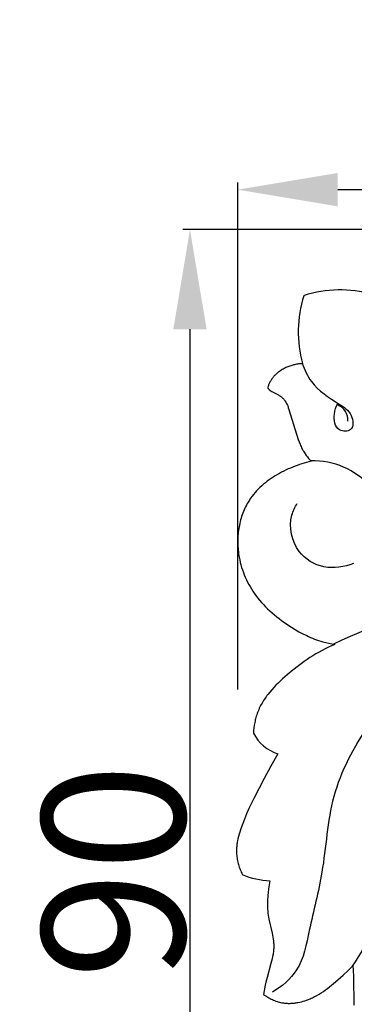
# Model space of a CAD drawing. Units: millimetres. Extents: x 0 to 1341, y 28 to 1187.
# Drawn here: x 552 to 575, y 1011 to 1080 of the extents above; entities that cross this region are included whole.
import ezdxf

# ---------------------------------------------------------------- set-up
doc = ezdxf.new("R2010")
doc.units = ezdxf.units.MM
doc.layers.add('Default', color=7, linetype='Continuous', true_color=0xffffff)
doc.styles.add('Arial', font='arial.ttf')
doc.dimstyles.new('Default', dxfattribs={"dimtxt": 10, "dimasz": 7, "dimexe": 0.5, "dimexo": 0.5, "dimgap": 0.25, "dimtad": 1, "dimtoh": 1, "dimdec": 0, "dimzin": 1, "dimdsep": 46, "dimtxsty": 'Arial', "dimcen": 0.5, "dimazin": 0, "dimtfac": 1, "dimtdec": 4, "dimtix": 1, "dimtmove": 1, "dimatfit": 3, "dimfxl": 0, "dimtolj": 1, "dimtzin": 1, "dimarcsym": 0})

# ---------------------------------------------------------------- blocks, each defined once
blk = doc.blocks.new('*D3222')
at = {"layer": 'Default', "color": 0, "lineweight": -2, "transparency": 16777216}
for p, q in [((566.789, 1032.969), (566.789, 1068.521)), ((573.789, 1068.021), (649.789, 1068.021)), ((656.789, 1049.57), (656.789, 1068.521))]:
    blk.add_line(p, q, dxfattribs=at)
at = {"layer": 'Default', "color": 0, "transparency": 16777216}
for points in [[(573.789, 1069.188), (573.789, 1066.854), (566.789, 1068.021)], [(649.789, 1069.188), (649.789, 1066.854), (656.789, 1068.021)]]:
    blk.add_solid(points, dxfattribs=at)
at = {"layer": 'Defpoints', "color": 0, "transparency": 16777216}
for p in [(656.789, 1068.021), (656.789, 1049.07), (566.789, 1032.469)]:
    blk.add_point(p, dxfattribs=at)
at = {"layer": 'Default', "color": 0, "transparency": 16777216, "insert": (611.789, 1073.377), "char_height": 10, "attachment_point": 5, "style": 'Arial'}
blk.add_mtext('\\A1;90', dxfattribs=at)
blk = doc.blocks.new('*D3223')
at = {"layer": 'Default', "color": 0, "lineweight": -2, "transparency": 16777216}
for p, q in [((598.821, 1065.231), (562.949, 1065.231)), ((563.449, 1058.231), (563.449, 982.23)), ((582.347, 975.23), (562.949, 975.23))]:
    blk.add_line(p, q, dxfattribs=at)
at = {"layer": 'Default', "color": 0, "transparency": 16777216}
for points in [[(562.283, 1058.231), (564.616, 1058.231), (563.449, 1065.231)], [(562.283, 982.23), (564.616, 982.23), (563.449, 975.23)]]:
    blk.add_solid(points, dxfattribs=at)
at = {"layer": 'Defpoints', "color": 0, "transparency": 16777216}
for p in [(599.321, 1065.231), (563.449, 975.23), (582.847, 975.23)]:
    blk.add_point(p, dxfattribs=at)
at = {"layer": 'Default', "color": 0, "transparency": 16777216, "insert": (558.094, 1020.231), "char_height": 10, "attachment_point": 5, "rotation": 90, "style": 'Arial'}
blk.add_mtext('\\A1;90', dxfattribs=at)

msp = doc.modelspace()

# ---------------------------------------------------------------- linework, layer by layer
at = {"layer": 'Default'}
for p, q in [((571.442, 1060.599), (571.421, 1060.578)), ((570.303, 1055.599), (570.238, 1055.572)), ((570.37, 1055.625), (570.303, 1055.599)), ((570.436, 1055.65), (570.37, 1055.625)), ((570.503, 1055.672), (570.436, 1055.65)), ((570.571, 1055.694), (570.503, 1055.672)), ((570.639, 1055.713), (570.571, 1055.694)), ((570.707, 1055.731), (570.639, 1055.713)), ((570.776, 1055.748), (570.707, 1055.731)), ((570.845, 1055.763), (570.776, 1055.748)), ((570.914, 1055.776), (570.845, 1055.763)), ((570.984, 1055.788), (570.914, 1055.776)), ((571.053, 1055.799), (570.984, 1055.788)), ((571.123, 1055.807), (571.053, 1055.799)), ((571.193, 1055.815), (571.123, 1055.807)), ((571.263, 1055.82), (571.193, 1055.815)), ((571.333, 1055.824), (571.263, 1055.82)), ((569.303, 1054.905), (569.279, 1054.877)), ((569.327, 1054.933), (569.303, 1054.905)), ((569.352, 1054.961), (569.327, 1054.933)), ((569.377, 1054.988), (569.352, 1054.961)), ((569.403, 1055.015), (569.377, 1054.988)), ((569.429, 1055.041), (569.403, 1055.015)), ((569.482, 1055.093), (569.429, 1055.041)), ((569.538, 1055.142), (569.482, 1055.093)), ((569.595, 1055.19), (569.538, 1055.142)), ((569.654, 1055.236), (569.595, 1055.19)), ((569.714, 1055.28), (569.654, 1055.236)), ((569.776, 1055.323), (569.714, 1055.28)), ((569.839, 1055.364), (569.776, 1055.323)), ((569.903, 1055.403), (569.839, 1055.364)), ((569.968, 1055.44), (569.903, 1055.403)), ((570.034, 1055.476), (569.968, 1055.44)), ((570.101, 1055.509), (570.034, 1055.476)), ((570.169, 1055.542), (570.101, 1055.509)), ((570.238, 1055.572), (570.169, 1055.542)), ((568.919, 1054.231), (568.902, 1054.182)), ((568.938, 1054.281), (568.919, 1054.231)), ((568.958, 1054.33), (568.938, 1054.281)), ((568.979, 1054.379), (568.958, 1054.33)), ((569.001, 1054.427), (568.979, 1054.379)), ((569.024, 1054.475), (569.001, 1054.427)), ((569.048, 1054.522), (569.024, 1054.475)), ((569.073, 1054.569), (569.048, 1054.522)), ((569.099, 1054.615), (569.073, 1054.569)), ((569.127, 1054.661), (569.099, 1054.615)), ((569.155, 1054.705), (569.127, 1054.661)), ((569.184, 1054.749), (569.155, 1054.705)), ((569.215, 1054.793), (569.184, 1054.749)), ((569.247, 1054.835), (569.215, 1054.793)), ((569.279, 1054.877), (569.247, 1054.835)), ((568.902, 1054.182), (568.885, 1054.132)), ((568.885, 1054.132), (568.914, 1054.092)), ((568.914, 1054.092), (568.929, 1054.073)), ((568.929, 1054.073), (568.944, 1054.054)), ((568.944, 1054.054), (568.96, 1054.036)), ((568.96, 1054.036), (568.977, 1054.018)), ((568.977, 1054.018), (568.994, 1054.001)), ((568.994, 1054.001), (569.011, 1053.984)), ((569.011, 1053.984), (569.024, 1053.972)), ((569.024, 1053.972), (569.038, 1053.96)), ((569.038, 1053.96), (569.051, 1053.949)), ((569.051, 1053.949), (569.065, 1053.938)), ((569.065, 1053.938), (569.08, 1053.927)), ((569.08, 1053.927), (569.094, 1053.917)), ((569.094, 1053.917), (569.109, 1053.906)), ((569.109, 1053.906), (569.124, 1053.897)), ((569.124, 1053.897), (569.154, 1053.878)), ((569.154, 1053.878), (569.185, 1053.86)), ((569.185, 1053.86), (569.217, 1053.842)), ((569.217, 1053.842), (569.553, 1053.679)), ((569.553, 1053.679), (569.591, 1053.659)), ((569.591, 1053.659), (569.628, 1053.637)), ((569.628, 1053.637), (569.664, 1053.615)), ((569.664, 1053.615), (569.701, 1053.592)), ((569.701, 1053.592), (569.736, 1053.569)), ((569.736, 1053.569), (569.771, 1053.544)), ((569.771, 1053.544), (569.805, 1053.519)), ((569.805, 1053.519), (569.838, 1053.493)), ((569.838, 1053.493), (569.871, 1053.466)), ((569.871, 1053.466), (569.902, 1053.439)), ((569.902, 1053.439), (569.933, 1053.41)), ((569.933, 1053.41), (569.963, 1053.381)), ((569.963, 1053.381), (569.992, 1053.351)), ((569.992, 1053.351), (570.019, 1053.32)), ((570.019, 1053.32), (570.046, 1053.288)), ((570.046, 1053.288), (570.065, 1053.264)), ((570.065, 1053.264), (570.084, 1053.239)), ((570.084, 1053.239), (570.102, 1053.214)), ((570.102, 1053.214), (570.119, 1053.188)), ((570.119, 1053.188), (570.136, 1053.162)), ((570.136, 1053.162), (570.152, 1053.136)), ((570.152, 1053.136), (570.168, 1053.109)), ((570.168, 1053.109), (570.183, 1053.082)), ((570.183, 1053.082), (570.198, 1053.054)), ((570.198, 1053.054), (570.212, 1053.027)), ((570.212, 1053.027), (570.239, 1052.97)), ((570.239, 1052.97), (570.265, 1052.913)), ((570.265, 1052.913), (570.289, 1052.854)), ((570.289, 1052.854), (570.312, 1052.795)), ((570.312, 1052.795), (570.334, 1052.735)), ((570.334, 1052.735), (570.375, 1052.613)), ((570.375, 1052.613), (571.028, 1050.515)), ((571.028, 1050.515), (571.088, 1050.344)), ((571.088, 1050.344), (571.154, 1050.176)), ((571.154, 1050.176), (571.189, 1050.093)), ((571.189, 1050.093), (571.226, 1050.011)), ((571.226, 1050.011), (571.265, 1049.929)), ((571.265, 1049.929), (571.306, 1049.849)), ((571.306, 1049.849), (571.337, 1049.79)), ((571.337, 1049.79), (571.37, 1049.731)), ((571.37, 1049.731), (571.404, 1049.674)), ((571.404, 1049.674), (571.439, 1049.616)), ((571.439, 1049.616), (571.512, 1049.504)), ((571.512, 1049.504), (571.588, 1049.393)), ((571.588, 1049.393), (571.668, 1049.285)), ((570.963, 1048.69), (570.803, 1048.632)), ((571.123, 1048.746), (570.963, 1048.69)), ((571.283, 1048.798), (571.123, 1048.746)), ((571.444, 1048.847), (571.283, 1048.798)), ((571.604, 1048.893), (571.444, 1048.847)), ((571.765, 1048.936), (571.604, 1048.893)), ((571.668, 1049.285), (571.751, 1049.18)), ((571.751, 1049.18), (571.837, 1049.076)), ((571.925, 1048.975), (571.765, 1048.936)), ((571.837, 1049.076), (571.925, 1048.975)), ((569.569, 1048.046), (569.422, 1047.958)), ((569.717, 1048.131), (569.569, 1048.046)), ((569.868, 1048.212), (569.717, 1048.131)), ((570.021, 1048.29), (569.868, 1048.212)), ((570.175, 1048.365), (570.021, 1048.29)), ((570.33, 1048.436), (570.175, 1048.365)), ((570.487, 1048.505), (570.33, 1048.436)), ((570.645, 1048.57), (570.487, 1048.505)), ((570.803, 1048.632), (570.645, 1048.57)), ((568.598, 1047.364), (568.472, 1047.254)), ((568.728, 1047.471), (568.598, 1047.364)), ((568.861, 1047.575), (568.728, 1047.471)), ((568.997, 1047.676), (568.861, 1047.575)), ((569.136, 1047.773), (568.997, 1047.676)), ((569.278, 1047.867), (569.136, 1047.773)), ((569.422, 1047.958), (569.278, 1047.867)), ((567.897, 1046.653), (567.795, 1046.524)), ((568.004, 1046.78), (567.897, 1046.653)), ((568.115, 1046.903), (568.004, 1046.78)), ((568.23, 1047.023), (568.115, 1046.903)), ((568.349, 1047.14), (568.23, 1047.023)), ((568.472, 1047.254), (568.349, 1047.14)), ((567.455, 1046.009), (567.396, 1045.901)), ((567.517, 1046.115), (567.455, 1046.009)), ((567.56, 1046.185), (567.517, 1046.115)), ((567.605, 1046.254), (567.56, 1046.185)), ((567.65, 1046.323), (567.605, 1046.254)), ((567.697, 1046.39), (567.65, 1046.323)), ((567.795, 1046.524), (567.697, 1046.39)), ((567.143, 1045.339), (567.101, 1045.223)), ((567.188, 1045.454), (567.143, 1045.339)), ((567.236, 1045.568), (567.188, 1045.454)), ((567.286, 1045.681), (567.236, 1045.568)), ((567.34, 1045.792), (567.286, 1045.681)), ((567.396, 1045.901), (567.34, 1045.792)), ((566.931, 1044.625), (566.906, 1044.502)), ((566.96, 1044.746), (566.931, 1044.625)), ((566.991, 1044.867), (566.96, 1044.746)), ((567.025, 1044.987), (566.991, 1044.867)), ((567.062, 1045.105), (567.025, 1044.987)), ((567.101, 1045.223), (567.062, 1045.105)), ((566.817, 1043.882), (566.808, 1043.756)), ((566.83, 1044.007), (566.817, 1043.882)), ((566.845, 1044.131), (566.83, 1044.007)), ((566.862, 1044.256), (566.845, 1044.131)), ((566.883, 1044.379), (566.862, 1044.256)), ((566.906, 1044.502), (566.883, 1044.379)), ((566.796, 1043.505), (566.794, 1043.379)), ((566.794, 1043.379), (566.795, 1043.253)), ((566.795, 1043.253), (566.798, 1043.127)), ((566.801, 1043.63), (566.796, 1043.505)), ((566.808, 1043.756), (566.801, 1043.63)), ((566.798, 1043.127), (566.804, 1043.001)), ((566.804, 1043.001), (566.812, 1042.876)), ((566.812, 1042.876), (566.823, 1042.75)), ((566.823, 1042.75), (566.837, 1042.625)), ((566.837, 1042.625), (566.852, 1042.501)), ((566.852, 1042.501), (566.871, 1042.377)), ((566.871, 1042.377), (566.892, 1042.254)), ((566.892, 1042.254), (566.928, 1042.071)), ((566.928, 1042.071), (566.969, 1041.89)), ((566.969, 1041.89), (567.015, 1041.71)), ((567.015, 1041.71), (567.067, 1041.532)), ((567.067, 1041.532), (567.124, 1041.356)), ((567.124, 1041.356), (567.185, 1041.182)), ((567.185, 1041.182), (567.252, 1041.011)), ((567.252, 1041.011), (567.324, 1040.841)), ((567.324, 1040.841), (567.4, 1040.674)), ((567.4, 1040.674), (567.481, 1040.508)), ((567.481, 1040.508), (567.566, 1040.346)), ((567.566, 1040.346), (567.655, 1040.186)), ((567.655, 1040.186), (567.749, 1040.029)), ((567.749, 1040.029), (567.848, 1039.874)), ((567.848, 1039.874), (567.95, 1039.722)), ((567.95, 1039.722), (568.056, 1039.573)), ((568.056, 1039.573), (568.183, 1039.406)), ((568.183, 1039.406), (568.315, 1039.243)), ((568.315, 1039.243), (568.451, 1039.083)), ((568.451, 1039.083), (568.592, 1038.928)), ((568.592, 1038.928), (568.737, 1038.776)), ((568.737, 1038.776), (568.886, 1038.628)), ((568.886, 1038.628), (569.039, 1038.483)), ((569.039, 1038.483), (569.196, 1038.342)), ((569.196, 1038.342), (569.356, 1038.205)), ((569.356, 1038.205), (569.52, 1038.071)), ((569.52, 1038.071), (569.686, 1037.941)), ((569.686, 1037.941), (569.856, 1037.814)), ((569.856, 1037.814), (570.028, 1037.69)), ((570.028, 1037.69), (570.202, 1037.569)), ((570.202, 1037.569), (570.379, 1037.452)), ((570.379, 1037.452), (570.557, 1037.338)), ((570.557, 1037.338), (570.817, 1037.18)), ((570.817, 1037.18), (571.081, 1037.028)), ((571.081, 1037.028), (571.348, 1036.885)), ((571.348, 1036.885), (571.62, 1036.751)), ((571.62, 1036.751), (571.757, 1036.688)), ((571.757, 1036.688), (571.895, 1036.627)), ((571.895, 1036.627), (572.034, 1036.569)), ((572.034, 1036.569), (572.174, 1036.514)), ((572.174, 1036.514), (572.315, 1036.461)), ((572.315, 1036.461), (572.458, 1036.412)), ((572.458, 1036.412), (572.601, 1036.365)), ((572.601, 1036.365), (572.745, 1036.322)), ((572.745, 1036.322), (572.954, 1036.266)), ((572.954, 1036.266), (573.165, 1036.216)), ((572.482, 1035.591), (572.269, 1035.467)), ((572.699, 1035.71), (572.482, 1035.591)), ((572.917, 1035.823), (572.699, 1035.71)), ((573.139, 1035.932), (572.917, 1035.823)), ((573.363, 1036.036), (573.139, 1035.932)), ((573.165, 1036.216), (573.376, 1036.172)), ((573.589, 1036.135), (573.363, 1036.036)), ((573.376, 1036.172), (573.589, 1036.135)), ((571.438, 1034.929), (571.235, 1034.783)), ((571.642, 1035.07), (571.438, 1034.929)), ((571.849, 1035.207), (571.642, 1035.07)), ((572.058, 1035.339), (571.849, 1035.207)), ((572.269, 1035.467), (572.058, 1035.339)), ((570.64, 1034.325), (570.252, 1034.001)), ((571.035, 1034.634), (570.64, 1034.325)), ((571.235, 1034.783), (571.035, 1034.634)), ((569.772, 1033.57), (569.617, 1033.421)), ((569.93, 1033.716), (569.772, 1033.57)), ((570.252, 1034.001), (569.93, 1033.716)), ((569.175, 1032.957), (569.037, 1032.795)), ((569.318, 1033.115), (569.175, 1032.957)), ((569.466, 1033.27), (569.318, 1033.115)), ((569.617, 1033.421), (569.466, 1033.27)), ((568.601, 1032.202), (568.546, 1032.114)), ((568.659, 1032.29), (568.601, 1032.202)), ((568.717, 1032.376), (568.659, 1032.29)), ((568.778, 1032.462), (568.717, 1032.376)), ((568.84, 1032.547), (568.778, 1032.462)), ((568.904, 1032.63), (568.84, 1032.547)), ((569.037, 1032.795), (568.904, 1032.63)), ((568.219, 1031.464), (568.181, 1031.367)), ((568.259, 1031.56), (568.219, 1031.464)), ((568.301, 1031.655), (568.259, 1031.56)), ((568.346, 1031.749), (568.301, 1031.655)), ((568.393, 1031.842), (568.346, 1031.749)), ((568.442, 1031.933), (568.393, 1031.842)), ((568.493, 1032.024), (568.442, 1031.933)), ((568.546, 1032.114), (568.493, 1032.024)), ((568.003, 1030.747), (567.985, 1030.656)), ((568.023, 1030.838), (568.003, 1030.747)), ((568.045, 1030.927), (568.023, 1030.838)), ((568.069, 1031.017), (568.045, 1030.927)), ((568.094, 1031.106), (568.069, 1031.017)), ((568.121, 1031.194), (568.094, 1031.106)), ((568.15, 1031.281), (568.121, 1031.194)), ((568.181, 1031.367), (568.15, 1031.281)), ((567.907, 1030.106), (567.892, 1029.921)), ((567.927, 1030.29), (567.907, 1030.106)), ((567.953, 1030.473), (567.927, 1030.29)), ((567.985, 1030.656), (567.953, 1030.473)), ((569.61, 1028.452), (569.121, 1027.595)), ((569.121, 1027.595), (568.648, 1026.73)), ((568.648, 1026.73), (567.92, 1025.335)), ((567.92, 1025.335), (567.58, 1024.621)), ((567.58, 1024.621), (567.418, 1024.257)), ((567.261, 1023.888), (567.142, 1023.588)), ((567.418, 1024.257), (567.261, 1023.888)), ((567.03, 1023.285), (566.978, 1023.132)), ((567.142, 1023.588), (567.03, 1023.285)), ((566.808, 1022.514), (566.777, 1022.359)), ((566.844, 1022.67), (566.808, 1022.514)), ((566.885, 1022.824), (566.844, 1022.67)), ((566.93, 1022.979), (566.885, 1022.824)), ((566.978, 1023.132), (566.93, 1022.979)), ((566.712, 1021.811), (566.71, 1021.733)), ((566.717, 1021.89), (566.712, 1021.811)), ((566.723, 1021.968), (566.717, 1021.89)), ((566.731, 1022.046), (566.723, 1021.968)), ((566.74, 1022.124), (566.731, 1022.046)), ((566.751, 1022.203), (566.74, 1022.124)), ((566.763, 1022.281), (566.751, 1022.203)), ((566.777, 1022.359), (566.763, 1022.281)), ((566.71, 1021.733), (566.709, 1021.655)), ((566.709, 1021.655), (566.709, 1021.576)), ((566.709, 1021.576), (566.712, 1021.498)), ((566.712, 1021.498), (566.717, 1021.419)), ((566.717, 1021.419), (566.725, 1021.328)), ((566.725, 1021.328), (566.736, 1021.237)), ((566.736, 1021.237), (566.749, 1021.146)), ((566.749, 1021.146), (566.764, 1021.055)), ((566.764, 1021.055), (566.782, 1020.964)), ((566.782, 1020.964), (566.802, 1020.874)), ((566.802, 1020.874), (566.825, 1020.784)), ((566.825, 1020.784), (566.849, 1020.695)), ((566.849, 1020.695), (566.876, 1020.606)), ((566.876, 1020.606), (566.904, 1020.517)), ((566.904, 1020.517), (566.934, 1020.429)), ((566.934, 1020.429), (566.966, 1020.342)), ((566.966, 1020.342), (567, 1020.256)), ((567, 1020.256), (567.035, 1020.17)), ((567.035, 1020.17), (567.072, 1020.085)), ((567.072, 1020.085), (567.109, 1020.001)), ((569.001, 1019.28), (568.957, 1018.996)), ((569.05, 1019.562), (569.001, 1019.28)), ((568.892, 1018.424), (568.882, 1018.281)), ((568.904, 1018.567), (568.892, 1018.424)), ((568.92, 1018.71), (568.904, 1018.567)), ((568.957, 1018.996), (568.92, 1018.71)), ((568.871, 1017.994), (568.87, 1017.851)), ((568.87, 1017.851), (568.874, 1017.708)), ((568.875, 1018.138), (568.871, 1017.994)), ((568.874, 1017.708), (568.881, 1017.565)), ((568.882, 1018.281), (568.875, 1018.138)), ((568.881, 1017.565), (568.893, 1017.422)), ((568.893, 1017.422), (568.909, 1017.28)), ((568.909, 1017.28), (568.93, 1017.14)), ((568.93, 1017.14), (568.954, 1017)), ((568.954, 1017), (568.981, 1016.861)), ((568.981, 1016.861), (569.205, 1015.891)), ((569.205, 1015.891), (569.233, 1015.753)), ((569.233, 1015.753), (569.258, 1015.616)), ((569.258, 1015.616), (569.279, 1015.478)), ((569.279, 1015.478), (569.296, 1015.341)), ((569.296, 1015.341), (569.303, 1015.272)), ((569.303, 1015.272), (569.308, 1015.203)), ((569.308, 1015.203), (569.312, 1015.134)), ((569.313, 1014.902), (569.309, 1014.821)), ((569.312, 1015.134), (569.314, 1015.065)), ((569.315, 1014.984), (569.313, 1014.902)), ((569.314, 1015.065), (569.315, 1014.984)), ((569.235, 1014.25), (569.201, 1014.086)), ((569.264, 1014.413), (569.235, 1014.25)), ((569.276, 1014.494), (569.264, 1014.413)), ((569.287, 1014.576), (569.276, 1014.494)), ((569.296, 1014.658), (569.287, 1014.576)), ((569.304, 1014.739), (569.296, 1014.658)), ((569.309, 1014.821), (569.304, 1014.739)), ((569.121, 1013.76), (568.848, 1012.779)), ((569.162, 1013.923), (569.121, 1013.76)), ((569.201, 1014.086), (569.162, 1013.923)), ((574.687, 1013.429), (574.852, 1013.595)), ((574.852, 1013.595), (574.872, 1013.322)), ((573.64, 1012.468), (574.174, 1012.946)), ((574.174, 1012.946), (574.518, 1013.266)), ((574.518, 1013.266), (574.687, 1013.429)), ((574.872, 1013.322), (574.896, 1012.808)), ((574.896, 1012.808), (574.922, 1010.834)), ((568.723, 1012.236), (568.607, 1011.588)), ((568.768, 1012.451), (568.723, 1012.236)), ((568.806, 1012.615), (568.768, 1012.451)), ((568.848, 1012.779), (568.806, 1012.615)), ((573.083, 1012.017), (573.225, 1012.126)), ((573.225, 1012.126), (573.365, 1012.238)), ((573.365, 1012.238), (573.64, 1012.468)), ((568.607, 1011.588), (568.678, 1011.538)), ((568.678, 1011.538), (568.751, 1011.488)), ((568.751, 1011.488), (568.826, 1011.441)), ((568.826, 1011.441), (568.901, 1011.395)), ((572.099, 1011.401), (572.179, 1011.441)), ((572.179, 1011.441), (572.337, 1011.526)), ((572.337, 1011.526), (572.492, 1011.615)), ((572.492, 1011.615), (572.643, 1011.71)), ((572.643, 1011.71), (572.792, 1011.808)), ((572.792, 1011.808), (572.939, 1011.911)), ((572.939, 1011.911), (573.083, 1012.017)), ((568.901, 1011.395), (568.978, 1011.351)), ((568.978, 1011.351), (569.056, 1011.309)), ((569.056, 1011.309), (569.135, 1011.268)), ((569.135, 1011.268), (569.215, 1011.23)), ((569.215, 1011.23), (569.296, 1011.194)), ((569.296, 1011.194), (569.378, 1011.161)), ((569.378, 1011.161), (569.46, 1011.129)), ((569.46, 1011.129), (569.544, 1011.101)), ((569.544, 1011.101), (569.628, 1011.075)), ((569.628, 1011.075), (569.713, 1011.051)), ((569.713, 1011.051), (569.798, 1011.031)), ((569.798, 1011.031), (569.885, 1011.013)), ((569.885, 1011.013), (569.946, 1011.002)), ((569.946, 1011.002), (570.008, 1010.993)), ((570.008, 1010.993), (570.069, 1010.985)), ((570.069, 1010.985), (570.131, 1010.979)), ((570.131, 1010.979), (570.193, 1010.974)), ((570.193, 1010.974), (570.256, 1010.97)), ((570.256, 1010.97), (570.318, 1010.968)), ((570.318, 1010.968), (570.381, 1010.967)), ((570.381, 1010.967), (570.443, 1010.968)), ((570.443, 1010.968), (570.506, 1010.97)), ((570.506, 1010.97), (570.568, 1010.973)), ((570.568, 1010.973), (570.631, 1010.977)), ((570.631, 1010.977), (570.694, 1010.982)), ((570.694, 1010.982), (570.756, 1010.989)), ((570.756, 1010.989), (570.819, 1010.997)), ((570.819, 1010.997), (570.882, 1011.006)), ((570.882, 1011.006), (570.944, 1011.016)), ((570.944, 1011.016), (571.006, 1011.028)), ((571.006, 1011.028), (571.13, 1011.053)), ((571.13, 1011.053), (571.254, 1011.083)), ((571.254, 1011.083), (571.376, 1011.117)), ((571.376, 1011.117), (571.497, 1011.155)), ((571.497, 1011.155), (571.617, 1011.196)), ((571.617, 1011.196), (571.736, 1011.24)), ((571.736, 1011.24), (571.853, 1011.288)), ((571.853, 1011.288), (571.936, 1011.324)), ((571.936, 1011.324), (572.018, 1011.362)), ((572.018, 1011.362), (572.099, 1011.401))]:
    msp.add_line(p, q, dxfattribs=at)
for centre, radius, start, end in [((579.331, 1058.054), 8.303, 162.30626, 195.58169), ((573.966, 1052.689), 8.303, 74.41831, 107.69374), ((573.345, 1051.865), 1.156, 356.20657, 67.68121), ((572.055, 1043.601), 5.408, 41.75495, 91.37331), ((594.411, 991.761), 49.081, 103.17431, 115.22055), ((570.522, 1031.258), 2.95, 206.93478, 251.99143), ((569.289, 1025.119), 5.562, 246.9335, 267.54428), ((566.824, 1019.303), 9.839, 324.32516, 0.87517)]:
    msp.add_arc(centre, radius, start, end, dxfattribs=at)
for points, knots in [([(571.308, 1055.845), (571.462, 1055.396), (572.039, 1054.18), (573.502, 1053.214), (574.847, 1052.406), (574.953, 1051.035), (573.624, 1051.072), (573.465, 1052.212), (573.673, 1052.816), (573.81, 1053.043)], [0, 0, 0, 0, 3.031356, 8.341332, 10.836321, 12.948175, 14.554349, 17.026094, 18.71608, 18.71608, 18.71608, 18.71608]), ([(574.894, 1041.819), (574.254, 1041.553), (572.796, 1041.32), (570.719, 1042.586), (570.287, 1044.699), (570.795, 1045.765), (570.956, 1046.018)], [0, 0, 0, 0, 4.423109, 8.761606, 14.279194, 16.191135, 16.191135, 16.191135, 16.191135]), ([(584.265, 1037.555), (583.094, 1037.069), (579.811, 1035.324), (576.084, 1031.08), (573.129, 1025.647), (572.922, 1020.495), (571.844, 1016.537), (571.286, 1013.337), (569.88, 1012.147), (569.227, 1011.749)], [0, 0, 0, 0, 8.091121, 23.430179, 35.334718, 46.753058, 55.629981, 61.812601, 66.69021, 66.69021, 66.69021, 66.69021])]:
    msp.add_open_spline(points, degree=3, knots=knots, dxfattribs=at)

# ---------------------------------------------------------------- dimensions: what is measured, and where the dimension line sits
dim = msp.add_linear_dim(base=(656.789, 1068.021), p1=(566.789, 1032.469), p2=(656.789, 1049.07), dimstyle='Default', dxfattribs=at)
dim.commit()
dim.dimension.update_dxf_attribs({"geometry": '*D3222', "text_midpoint": (611.789, 1073.377)})
dim = msp.add_linear_dim(base=(563.449, 975.23), p1=(599.321, 1065.231), p2=(582.847, 975.23), angle=90, dimstyle='Default', dxfattribs=at)
dim.commit()
dim.dimension.update_dxf_attribs({"geometry": '*D3223', "text_midpoint": (558.094, 1020.231)})

doc.saveas('drawing.dxf')
